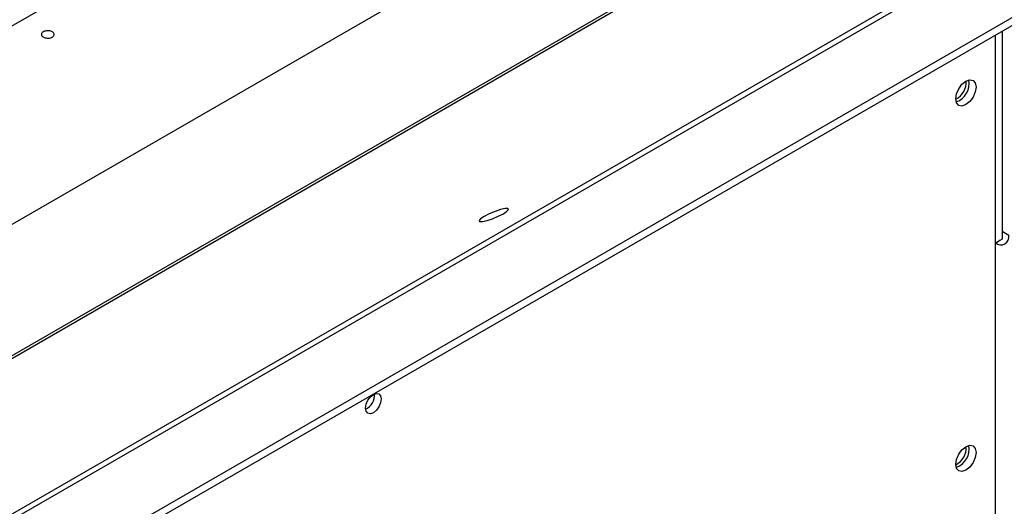
# Model space of a CAD drawing. Units: millimetres. Extents: x 22487 to 27289, y 7173 to 10568.
# Drawn here: x 26340 to 26494, y 8909 to 8985 of the extents above; entities that cross this region are included whole.
import ezdxf

# ---------------------------------------------------------------- set-up
doc = ezdxf.new("R2010")
doc.units = ezdxf.units.MM

msp = doc.modelspace()

# ---------------------------------------------------------------- linework, layer by layer
at = {"color": 7, "linetype": 'Continuous', "lineweight": 25}
for p, q in [((25729.47, 8632.61), (26393.86, 9016.16)), ((26490.87, 8995.88), (25786.18, 8589.07)), ((26491.99, 8995.6), (25787.31, 8588.8)), ((26407.31, 8992.87), (26128.36, 8831.84)), ((26501.8, 8989.54), (25797.82, 8583.14)), ((26501.8, 8988.31), (25797.82, 8581.91)), ((26434.26, 8987.93), (26217.27, 8862.67)), ((26434.82, 8987.79), (26217.83, 8862.53)), ((26493.18, 8983.34), (26493.18, 8950.84)), ((26492.12, 8982.72), (26492.12, 8906.98)), ((26493.18, 8952.07), (26494.24, 8951.46)), ((26493.18, 8950.84), (26492.12, 8950.23))]:
    msp.add_line(p, q, dxfattribs=at)
at = {"color": 7, "linetype": 'Continuous', "lineweight": 25, "flags": 128}
for points in [[(26489.11, 8974.62), (26488.99, 8973.85), (26488.65, 8973.05), (26488.13, 8972.36), (26487.52, 8971.86), (26486.91, 8971.65), (26486.4, 8971.75), (26486.05, 8972.15), (26485.93, 8972.78), (26486.05, 8973.56), (26486.4, 8974.35), (26486.91, 8975.05), (26487.52, 8975.54), (26488.13, 8975.75), (26488.65, 8975.65), (26488.99, 8975.25), (26489.11, 8974.62)], [(26415.25, 8954.82), (26415.81, 8955.2), (26416.06, 8955.48), (26415.96, 8955.63), (26415.52, 8955.63), (26414.81, 8955.47), (26413.94, 8955.18), (26413.04, 8954.8), (26412.25, 8954.39), (26411.69, 8954.02), (26411.44, 8953.73), (26411.54, 8953.58), (26411.98, 8953.59), (26412.69, 8953.75), (26413.56, 8954.04), (26414.46, 8954.42), (26415.25, 8954.82)], [(26396.17, 8925.86), (26396.07, 8925.26), (26395.81, 8924.64), (26395.4, 8924.1), (26394.93, 8923.72), (26394.46, 8923.55), (26394.06, 8923.63), (26393.79, 8923.94), (26393.69, 8924.43), (26393.79, 8925.03), (26394.06, 8925.65), (26394.46, 8926.19), (26394.93, 8926.57), (26395.4, 8926.74), (26395.81, 8926.66), (26396.07, 8926.35), (26396.17, 8925.86)], [(26489.11, 8917.49), (26488.99, 8916.71), (26488.65, 8915.92), (26488.13, 8915.22), (26487.52, 8914.73), (26486.91, 8914.52), (26486.4, 8914.62), (26486.05, 8915.02), (26485.93, 8915.65), (26486.05, 8916.42), (26486.4, 8917.22), (26486.91, 8917.91), (26487.52, 8918.4), (26488.13, 8918.62), (26488.65, 8918.52), (26488.99, 8918.12), (26489.11, 8917.49)]]:
    msp.add_lwpolyline(points, dxfattribs=at)
at = {"color": 7, "linetype": 'Continuous', "lineweight": 25}
for centre, radius, start, end in [((26484.62, 8975.38), 2.97, 296.309, 3.7449), ((26485.03, 8975.14), 3.01, 288.8419, 11.1637), ((26492.94, 8951.25), 1.31, 230.7968, 9.2141), ((26392.64, 8926.47), 2.47, 295.6625, 4.3428), ((26484.62, 8918.24), 2.97, 296.3093, 3.7446), ((26485.03, 8918.01), 3.01, 288.8418, 11.1637)]:
    msp.add_arc(centre, radius, start, end, dxfattribs=at)
for points, knots in [([(26343.33, 8982.44), (26343.26, 8982.49), (26343.12, 8982.59), (26343.03, 8982.77), (26343.05, 8982.96), (26343.18, 8983.14), (26343.41, 8983.28), (26343.71, 8983.38), (26344.04, 8983.42), (26344.38, 8983.4), (26344.68, 8983.31), (26344.91, 8983.16), (26345.04, 8982.97), (26345.05, 8982.76), (26344.96, 8982.57), (26344.76, 8982.4), (26344.48, 8982.29), (26344.15, 8982.25), (26343.81, 8982.27), (26343.53, 8982.34), (26343.39, 8982.42), (26343.33, 8982.44)], [0, 0, 0, 0, 0.053587, 0.107171, 0.160849, 0.214588, 0.268224, 0.321757, 0.375342, 0.429058, 0.482777, 0.536367, 0.589899, 0.643531, 0.697268, 0.750949, 0.804502, 0.858051, 0.911731, 0.965468, 1, 1, 1, 1]), ([(26492.89, 8950.68), (26492.69, 8950.55), (26492.38, 8950.34), (26492.19, 8950.15), (26492.12, 8950.08)], [0, 0, 0, 0, 0.638968, 1, 1, 1, 1])]:
    msp.add_open_spline(points, degree=3, knots=knots, dxfattribs=at)

doc.saveas('drawing.dxf')
